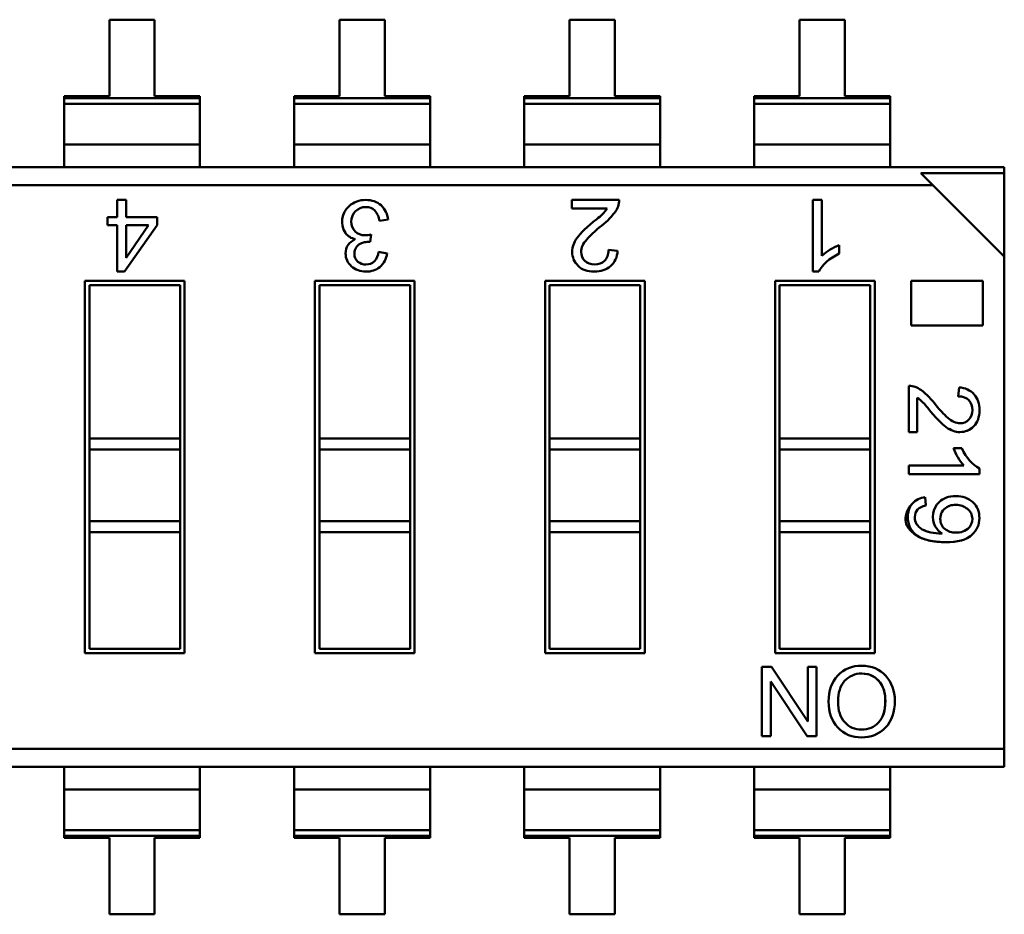
# Model space of a CAD drawing. Units: inches. Extents: x 3 to 151, y 2 to 117.
# Drawn here: x 117 to 118, y 24 to 24 of the extents above; entities that cross this region are included whole.
import ezdxf

# ---------------------------------------------------------------- set-up
doc = ezdxf.new("R2010")
doc.units = ezdxf.units.IN
doc.header["$LTSCALE"] = 7
doc.header["$MEASUREMENT"] = 0
doc.layers.add('Visible (ANSI)', color=7, linetype='Continuous', lineweight=50)

msp = doc.modelspace()

# ---------------------------------------------------------------- linework, layer by layer
at = {"layer": 'Visible (ANSI)'}
for p, q in [((117.25236, 24.30757), (117.25236, 24.24882)), ((117.28719, 24.30757), (117.25236, 24.30757)), ((117.28719, 24.24882), (117.28719, 24.30757)), ((117.42932, 24.30757), (117.42932, 24.24882)), ((117.46416, 24.30757), (117.42932, 24.30757)), ((117.46416, 24.24882), (117.46416, 24.30757)), ((117.60628, 24.30757), (117.60628, 24.24882)), ((117.64112, 24.30757), (117.60628, 24.30757)), ((117.64112, 24.24882), (117.64112, 24.30757)), ((117.78325, 24.30757), (117.78325, 24.24882)), ((117.81808, 24.30757), (117.78325, 24.30757)), ((117.81808, 24.24882), (117.81808, 24.30757)), ((117.21752, 24.24882), (117.21752, 24.24719)), ((117.25236, 24.24882), (117.21752, 24.24882)), ((117.21752, 24.24882), (117.21752, 24.24719)), ((117.21752, 24.24719), (117.21752, 24.24277)), ((117.21752, 24.24719), (117.32203, 24.24719)), ((117.21752, 24.24719), (117.32203, 24.24719)), ((117.21752, 24.24719), (117.21752, 24.24277)), ((117.32203, 24.24277), (117.21752, 24.24277)), ((117.21752, 24.24277), (117.21752, 24.2115)), ((117.32203, 24.24277), (117.21752, 24.24277)), ((117.21752, 24.24277), (117.21752, 24.2115)), ((117.32203, 24.24882), (117.28719, 24.24882)), ((117.32203, 24.24719), (117.32203, 24.24882)), ((117.32203, 24.24277), (117.32203, 24.24719)), ((117.32203, 24.24277), (117.32203, 24.2115)), ((117.39448, 24.24882), (117.39448, 24.24719)), ((117.42932, 24.24882), (117.39448, 24.24882)), ((117.39448, 24.24882), (117.39448, 24.24719)), ((117.39448, 24.24719), (117.39448, 24.24277)), ((117.39448, 24.24719), (117.49899, 24.24719)), ((117.39448, 24.24719), (117.49899, 24.24719)), ((117.39448, 24.24719), (117.39448, 24.24277)), ((117.49899, 24.24277), (117.39448, 24.24277)), ((117.39448, 24.24277), (117.39448, 24.2115)), ((117.49899, 24.24277), (117.39448, 24.24277)), ((117.39448, 24.24277), (117.39448, 24.2115)), ((117.49899, 24.24882), (117.46416, 24.24882)), ((117.49899, 24.24719), (117.49899, 24.24882)), ((117.49899, 24.24719), (117.49899, 24.24882)), ((117.49899, 24.24277), (117.49899, 24.24719)), ((117.49899, 24.24277), (117.49899, 24.24719)), ((117.49899, 24.24277), (117.49899, 24.2115)), ((117.49899, 24.24277), (117.49899, 24.2115)), ((117.57145, 24.24882), (117.57145, 24.24719)), ((117.60628, 24.24882), (117.57145, 24.24882)), ((117.57145, 24.24719), (117.57145, 24.24277)), ((117.57145, 24.24719), (117.67596, 24.24719)), ((117.57145, 24.24719), (117.67596, 24.24719)), ((117.67596, 24.24277), (117.57145, 24.24277)), ((117.57145, 24.24277), (117.57145, 24.2115)), ((117.67596, 24.24277), (117.57145, 24.24277)), ((117.67596, 24.24882), (117.64112, 24.24882)), ((117.67596, 24.24719), (117.67596, 24.24882)), ((117.67596, 24.24719), (117.67596, 24.24882)), ((117.67596, 24.24277), (117.67596, 24.24719)), ((117.67596, 24.24277), (117.67596, 24.24719)), ((117.67596, 24.24277), (117.67596, 24.2115)), ((117.67596, 24.24277), (117.67596, 24.2115)), ((117.74841, 24.24882), (117.74841, 24.24719)), ((117.78325, 24.24882), (117.74841, 24.24882)), ((117.74841, 24.24719), (117.74841, 24.24277)), ((117.74841, 24.24719), (117.85292, 24.24719)), ((117.74841, 24.24719), (117.85292, 24.24719)), ((117.85292, 24.24277), (117.74841, 24.24277)), ((117.74841, 24.24277), (117.74841, 24.2115)), ((117.85292, 24.24277), (117.74841, 24.24277)), ((117.85292, 24.24882), (117.81808, 24.24882)), ((117.85292, 24.24719), (117.85292, 24.24882)), ((117.85292, 24.24277), (117.85292, 24.24719)), ((117.85292, 24.24277), (117.85292, 24.2115)), ((117.32203, 24.2115), (117.21752, 24.2115)), ((117.21752, 24.2115), (117.21752, 24.1943)), ((117.21752, 24.2115), (117.21752, 24.1943)), ((117.32203, 24.2115), (117.21752, 24.2115)), ((117.32203, 24.1943), (117.32203, 24.2115)), ((117.49899, 24.2115), (117.39448, 24.2115)), ((117.39448, 24.2115), (117.39448, 24.1943)), ((117.39448, 24.2115), (117.39448, 24.1943)), ((117.49899, 24.2115), (117.39448, 24.2115)), ((117.49899, 24.1943), (117.49899, 24.2115)), ((117.49899, 24.1943), (117.49899, 24.2115)), ((117.67596, 24.2115), (117.57145, 24.2115)), ((117.57145, 24.2115), (117.57145, 24.1943)), ((117.67596, 24.2115), (117.57145, 24.2115)), ((117.67596, 24.1943), (117.67596, 24.2115)), ((117.67596, 24.1943), (117.67596, 24.2115)), ((117.85292, 24.2115), (117.74841, 24.2115)), ((117.74841, 24.2115), (117.74841, 24.1943)), ((117.85292, 24.2115), (117.74841, 24.2115)), ((117.85292, 24.1943), (117.85292, 24.2115)), ((116.42606, 24.19429), (117.94071, 24.1943)), ((117.94071, 24.18953), (117.87657, 24.18953)), ((117.88574, 24.18036), (117.87657, 24.18953)), ((117.94071, 24.18953), (117.87657, 24.18953)), ((117.88574, 24.18036), (117.87657, 24.18953)), ((117.94071, 24.1943), (117.94071, 24.18953)), ((117.94071, 24.1943), (117.94071, 24.18953)), ((117.94071, 24.1254), (117.94071, 24.18953)), ((117.94071, 24.1254), (117.94071, 24.18953)), ((117.88574, 24.18036), (116.42606, 24.18036)), ((117.88574, 24.18036), (116.42606, 24.18036)), ((117.94071, 24.1254), (117.88574, 24.18036)), ((117.94071, 24.1254), (117.88574, 24.18036)), ((117.25838, 24.16901), (117.26516, 24.16901)), ((117.25838, 24.15586), (117.25838, 24.16901)), ((117.26516, 24.16901), (117.26516, 24.15586)), ((117.60819, 24.16901), (117.64452, 24.16901)), ((117.60819, 24.16901), (117.64452, 24.16901)), ((117.60819, 24.1625), (117.60819, 24.16901)), ((117.79355, 24.16901), (117.80029, 24.16901)), ((117.79355, 24.11389), (117.79355, 24.16901)), ((117.80029, 24.16901), (117.80029, 24.12609)), ((117.63517, 24.1625), (117.60819, 24.1625)), ((117.25093, 24.1496), (117.25093, 24.15586)), ((117.25093, 24.15586), (117.25838, 24.15586)), ((117.26516, 24.15586), (117.28903, 24.15586)), ((117.26516, 24.15586), (117.28903, 24.15586)), ((117.28903, 24.15586), (117.28903, 24.1496)), ((117.46671, 24.15385), (117.46009, 24.15292)), ((117.25838, 24.1496), (117.25093, 24.1496)), ((117.25838, 24.11389), (117.25838, 24.1496)), ((117.25838, 24.11389), (117.25838, 24.1496)), ((117.28903, 24.1496), (117.26395, 24.11389)), ((117.28903, 24.1496), (117.26395, 24.11389)), ((117.26516, 24.1496), (117.26516, 24.12455)), ((117.28241, 24.1496), (117.26516, 24.1496)), ((117.26517, 24.12454), (117.28241, 24.1496)), ((117.45369, 24.14256), (117.4529, 24.13675)), ((117.45939, 24.12912), (117.46601, 24.1279)), ((117.63629, 24.13053), (117.64322, 24.12975)), ((117.81381, 24.13421), (117.81381, 24.1277)), ((117.94071, 23.74701), (117.94071, 24.1254)), ((117.94071, 23.74701), (117.94071, 24.1254)), ((117.26395, 24.11389), (117.25838, 24.11389)), ((117.79793, 24.11389), (117.79355, 24.11389)), ((117.23354, 24.10686), (117.31018, 24.10686)), ((117.23354, 23.82051), (117.23354, 24.10686)), ((117.31018, 24.10686), (117.31018, 23.82051)), ((117.41051, 24.10686), (117.48715, 24.10686)), ((117.41051, 23.82051), (117.41051, 24.10686)), ((117.48715, 24.10686), (117.48715, 23.82051)), ((117.58747, 24.10686), (117.66411, 24.10686)), ((117.58747, 23.82051), (117.58747, 24.10686)), ((117.66411, 24.10686), (117.66411, 23.82051)), ((117.76444, 24.10686), (117.84108, 24.10686)), ((117.76444, 23.82051), (117.76444, 24.10686)), ((117.84108, 24.10686), (117.84108, 23.82051)), ((117.8691, 24.07259), (117.8691, 24.10686)), ((117.8691, 24.10686), (117.92419, 24.10686)), ((117.92419, 24.10686), (117.92419, 24.07259)), ((117.23699, 24.10341), (117.23699, 23.98556)), ((117.30674, 24.10341), (117.23699, 24.10341)), ((117.23699, 24.10341), (117.23699, 23.98556)), ((117.30674, 24.10341), (117.23699, 24.10341)), ((117.30674, 23.98556), (117.30674, 24.10341)), ((117.30674, 23.98556), (117.30674, 24.10341)), ((117.41395, 24.10341), (117.41395, 23.98556)), ((117.4837, 24.10341), (117.41395, 24.10341)), ((117.41395, 24.10341), (117.41395, 23.98556)), ((117.4837, 24.10341), (117.41395, 24.10341)), ((117.4837, 23.98556), (117.4837, 24.10341)), ((117.4837, 23.98556), (117.4837, 24.10341)), ((117.59092, 24.10341), (117.59092, 23.98556)), ((117.66067, 24.10341), (117.59092, 24.10341)), ((117.59092, 24.10341), (117.59092, 23.98556)), ((117.66067, 24.10341), (117.59092, 24.10341)), ((117.66067, 23.98556), (117.66067, 24.10341)), ((117.66067, 23.98556), (117.66067, 24.10341)), ((117.76788, 24.10341), (117.76788, 23.98556)), ((117.83763, 24.10341), (117.76788, 24.10341)), ((117.76788, 24.10341), (117.76788, 23.98556)), ((117.83763, 24.10341), (117.76788, 24.10341)), ((117.83763, 23.98556), (117.83763, 24.10341)), ((117.83763, 23.98556), (117.83763, 24.10341)), ((117.92419, 24.07259), (117.8691, 24.07259)), ((117.86738, 23.99038), (117.86738, 24.0261)), ((117.86738, 23.99038), (117.86738, 24.0261)), ((117.90521, 24.01801), (117.90598, 24.02483)), ((117.87378, 24.01691), (117.87378, 23.99038)), ((117.87378, 24.01691), (117.87378, 23.99038)), ((117.30674, 23.98556), (117.23699, 23.98556)), ((117.23699, 23.98556), (117.23699, 23.9772)), ((117.30674, 23.98556), (117.23699, 23.98556)), ((117.23699, 23.98556), (117.23699, 23.9772)), ((117.30674, 23.98556), (117.30674, 23.9772)), ((117.30674, 23.98556), (117.30674, 23.9772)), ((117.4837, 23.98556), (117.41395, 23.98556)), ((117.41395, 23.98556), (117.41395, 23.9772)), ((117.4837, 23.98556), (117.41395, 23.98556)), ((117.41395, 23.98556), (117.41395, 23.9772)), ((117.4837, 23.98556), (117.4837, 23.9772)), ((117.4837, 23.98556), (117.4837, 23.9772)), ((117.66067, 23.98556), (117.59092, 23.98556)), ((117.59092, 23.98556), (117.59092, 23.9772)), ((117.66067, 23.98556), (117.59092, 23.98556)), ((117.59092, 23.98556), (117.59092, 23.9772)), ((117.66067, 23.98556), (117.66067, 23.9772)), ((117.66067, 23.98556), (117.66067, 23.9772)), ((117.83763, 23.98556), (117.76788, 23.98556)), ((117.76788, 23.98556), (117.76788, 23.9772)), ((117.83763, 23.98556), (117.76788, 23.98556)), ((117.76788, 23.98556), (117.76788, 23.9772)), ((117.83763, 23.98556), (117.83763, 23.9772)), ((117.83763, 23.98556), (117.83763, 23.9772)), ((117.87378, 23.99038), (117.86738, 23.99038)), ((117.23699, 23.9772), (117.23699, 23.92202)), ((117.30674, 23.9772), (117.23699, 23.9772)), ((117.30674, 23.9772), (117.23699, 23.9772)), ((117.23699, 23.9772), (117.23699, 23.92202)), ((117.30674, 23.92202), (117.30674, 23.9772)), ((117.30674, 23.92202), (117.30674, 23.9772)), ((117.41395, 23.9772), (117.41395, 23.92202)), ((117.4837, 23.9772), (117.41395, 23.9772)), ((117.4837, 23.9772), (117.41395, 23.9772)), ((117.41395, 23.9772), (117.41395, 23.92202)), ((117.4837, 23.92202), (117.4837, 23.9772)), ((117.4837, 23.92202), (117.4837, 23.9772)), ((117.59092, 23.9772), (117.59092, 23.92202)), ((117.66067, 23.9772), (117.59092, 23.9772)), ((117.66067, 23.9772), (117.59092, 23.9772)), ((117.59092, 23.9772), (117.59092, 23.92202)), ((117.66067, 23.92202), (117.66067, 23.9772)), ((117.66067, 23.92202), (117.66067, 23.9772)), ((117.76788, 23.9772), (117.76788, 23.92202)), ((117.83763, 23.9772), (117.76788, 23.9772)), ((117.83763, 23.9772), (117.76788, 23.9772)), ((117.76788, 23.9772), (117.76788, 23.92202)), ((117.83763, 23.92202), (117.83763, 23.9772)), ((117.83763, 23.92202), (117.83763, 23.9772)), ((117.9016, 23.97817), (117.90799, 23.97817)), ((117.86738, 23.96488), (117.90958, 23.96488)), ((117.86738, 23.95825), (117.86738, 23.96488)), ((117.92157, 23.96256), (117.92157, 23.95825)), ((117.92157, 23.95825), (117.86738, 23.95825)), ((117.87988, 23.94038), (117.8804, 23.93405)), ((117.30674, 23.92202), (117.23699, 23.92202)), ((117.23699, 23.92202), (117.23699, 23.91366)), ((117.30674, 23.92202), (117.23699, 23.92202)), ((117.23699, 23.92202), (117.23699, 23.91366)), ((117.30674, 23.92202), (117.30674, 23.91366)), ((117.30674, 23.92202), (117.30674, 23.91366)), ((117.4837, 23.92202), (117.41395, 23.92202)), ((117.41395, 23.92202), (117.41395, 23.91366)), ((117.4837, 23.92202), (117.41395, 23.92202)), ((117.41395, 23.92202), (117.41395, 23.91366)), ((117.4837, 23.92202), (117.4837, 23.91366)), ((117.4837, 23.92202), (117.4837, 23.91366)), ((117.66067, 23.92202), (117.59092, 23.92202)), ((117.59092, 23.92202), (117.59092, 23.91366)), ((117.66067, 23.92202), (117.59092, 23.92202)), ((117.59092, 23.92202), (117.59092, 23.91366)), ((117.66067, 23.92202), (117.66067, 23.91366)), ((117.66067, 23.92202), (117.66067, 23.91366)), ((117.83763, 23.92202), (117.76788, 23.92202)), ((117.76788, 23.92202), (117.76788, 23.91366)), ((117.83763, 23.92202), (117.76788, 23.92202)), ((117.76788, 23.92202), (117.76788, 23.91366)), ((117.83763, 23.92202), (117.83763, 23.91366)), ((117.83763, 23.92202), (117.83763, 23.91366)), ((117.30674, 23.91366), (117.23699, 23.91366)), ((117.23699, 23.91366), (117.23699, 23.82395)), ((117.23699, 23.91366), (117.23699, 23.82395)), ((117.30674, 23.82395), (117.30674, 23.91366)), ((117.30674, 23.82395), (117.30674, 23.91366)), ((117.4837, 23.91366), (117.41395, 23.91366)), ((117.41395, 23.91366), (117.41395, 23.82395)), ((117.41395, 23.91366), (117.41395, 23.82395)), ((117.4837, 23.82395), (117.4837, 23.91366)), ((117.4837, 23.82395), (117.4837, 23.91366)), ((117.66067, 23.91366), (117.59092, 23.91366)), ((117.59092, 23.91366), (117.59092, 23.82395)), ((117.59092, 23.91366), (117.59092, 23.82395)), ((117.66067, 23.82395), (117.66067, 23.91366)), ((117.66067, 23.82395), (117.66067, 23.91366)), ((117.83763, 23.91366), (117.76788, 23.91366)), ((117.76788, 23.91366), (117.76788, 23.82395)), ((117.76788, 23.91366), (117.76788, 23.82395)), ((117.83763, 23.82395), (117.83763, 23.91366)), ((117.83763, 23.82395), (117.83763, 23.91366)), ((117.31018, 23.82051), (117.23354, 23.82051)), ((117.23699, 23.82395), (117.30674, 23.82395)), ((117.23699, 23.82395), (117.30674, 23.82395)), ((117.48715, 23.82051), (117.41051, 23.82051)), ((117.41395, 23.82395), (117.4837, 23.82395)), ((117.41395, 23.82395), (117.4837, 23.82395)), ((117.66411, 23.82051), (117.58747, 23.82051)), ((117.59092, 23.82395), (117.66067, 23.82395)), ((117.59092, 23.82395), (117.66067, 23.82395)), ((117.84108, 23.82051), (117.76444, 23.82051)), ((117.76788, 23.82395), (117.83763, 23.82395)), ((117.76788, 23.82395), (117.83763, 23.82395)), ((117.75429, 23.75671), (117.75429, 23.81)), ((117.75429, 23.81), (117.76152, 23.81)), ((117.76152, 23.81), (117.78949, 23.76798)), ((117.78951, 23.81), (117.7962, 23.81)), ((117.78951, 23.76798), (117.78951, 23.81)), ((117.7962, 23.81), (117.7962, 23.75671)), ((117.761, 23.79873), (117.761, 23.75671)), ((117.78901, 23.75671), (117.76103, 23.79874)), ((117.761, 23.75671), (117.75429, 23.75671)), ((117.7962, 23.75671), (117.78901, 23.75671)), ((117.94071, 23.74701), (116.48102, 23.74701)), ((117.94071, 23.74701), (116.48102, 23.74701)), ((117.94071, 23.74701), (117.94071, 23.73307)), ((117.94071, 23.74701), (117.94071, 23.73307)), ((117.94071, 23.73307), (116.42606, 23.73307)), ((117.21752, 23.73307), (117.21752, 23.71587)), ((117.21752, 23.73307), (117.21752, 23.71587)), ((117.32203, 23.71587), (117.32203, 23.73307)), ((117.32203, 23.71587), (117.32203, 23.73307)), ((117.39448, 23.73307), (117.39448, 23.71587)), ((117.39448, 23.73307), (117.39448, 23.71587)), ((117.49899, 23.71587), (117.49899, 23.73307)), ((117.49899, 23.71587), (117.49899, 23.73307)), ((117.57145, 23.73307), (117.57145, 23.71587)), ((117.57145, 23.73307), (117.57145, 23.71587)), ((117.67596, 23.71587), (117.67596, 23.73307)), ((117.67596, 23.71587), (117.67596, 23.73307)), ((117.74841, 23.73307), (117.74841, 23.71587)), ((117.74841, 23.73307), (117.74841, 23.71587)), ((117.85292, 23.71587), (117.85292, 23.73307)), ((117.85292, 23.71587), (117.85292, 23.73307)), ((117.21752, 23.71587), (117.21752, 23.6846)), ((117.32203, 23.71587), (117.21752, 23.71587)), ((117.32203, 23.71587), (117.21752, 23.71587)), ((117.21752, 23.71587), (117.21752, 23.6846)), ((117.32203, 23.71587), (117.32203, 23.6846)), ((117.32203, 23.71587), (117.32203, 23.6846)), ((117.49899, 23.71587), (117.39448, 23.71587)), ((117.39448, 23.71587), (117.39448, 23.6846)), ((117.49899, 23.71587), (117.39448, 23.71587)), ((117.39448, 23.71587), (117.39448, 23.6846)), ((117.49899, 23.71587), (117.49899, 23.6846)), ((117.49899, 23.71587), (117.49899, 23.6846)), ((117.57145, 23.71587), (117.57145, 23.6846)), ((117.67596, 23.71587), (117.57145, 23.71587)), ((117.67596, 23.71587), (117.57145, 23.71587)), ((117.57145, 23.71587), (117.57145, 23.6846)), ((117.67596, 23.71587), (117.67596, 23.6846)), ((117.67596, 23.71587), (117.67596, 23.6846)), ((117.74841, 23.71587), (117.74841, 23.6846)), ((117.85292, 23.71587), (117.74841, 23.71587)), ((117.85292, 23.71587), (117.74841, 23.71587)), ((117.74841, 23.71587), (117.74841, 23.6846)), ((117.85292, 23.71587), (117.85292, 23.6846)), ((117.85292, 23.71587), (117.85292, 23.6846)), ((117.32203, 23.6846), (117.21752, 23.6846)), ((117.21752, 23.6846), (117.21752, 23.68018)), ((117.32203, 23.6846), (117.21752, 23.6846)), ((117.21752, 23.6846), (117.21752, 23.68018)), ((117.32203, 23.68018), (117.32203, 23.6846)), ((117.32203, 23.68018), (117.32203, 23.6846)), ((117.49899, 23.6846), (117.39448, 23.6846)), ((117.39448, 23.6846), (117.39448, 23.68018)), ((117.49899, 23.6846), (117.39448, 23.6846)), ((117.39448, 23.6846), (117.39448, 23.68018)), ((117.49899, 23.68018), (117.49899, 23.6846)), ((117.49899, 23.68018), (117.49899, 23.6846)), ((117.67596, 23.6846), (117.57145, 23.6846)), ((117.57145, 23.6846), (117.57145, 23.68018)), ((117.67596, 23.6846), (117.57145, 23.6846)), ((117.57145, 23.6846), (117.57145, 23.68018)), ((117.67596, 23.68018), (117.67596, 23.6846)), ((117.67596, 23.68018), (117.67596, 23.6846)), ((117.85292, 23.6846), (117.74841, 23.6846)), ((117.74841, 23.6846), (117.74841, 23.68018)), ((117.85292, 23.6846), (117.74841, 23.6846)), ((117.74841, 23.6846), (117.74841, 23.68018)), ((117.85292, 23.68018), (117.85292, 23.6846)), ((117.85292, 23.68018), (117.85292, 23.6846)), ((117.32203, 23.68018), (117.21752, 23.68018)), ((117.21752, 23.68018), (117.21752, 23.67855)), ((117.32203, 23.68018), (117.21752, 23.68018)), ((117.21752, 23.68018), (117.21752, 23.67855)), ((117.21752, 23.67855), (117.25236, 23.67855)), ((117.21752, 23.67855), (117.25236, 23.67855)), ((117.25236, 23.67855), (117.25236, 23.6198)), ((117.25236, 23.67855), (117.25236, 23.6198)), ((117.28719, 23.6198), (117.28719, 23.67855)), ((117.28719, 23.6198), (117.28719, 23.67855)), ((117.28719, 23.67855), (117.32203, 23.67855)), ((117.32203, 23.67855), (117.32203, 23.68018)), ((117.32203, 23.67855), (117.32203, 23.68018)), ((117.49899, 23.68018), (117.39448, 23.68018)), ((117.39448, 23.68018), (117.39448, 23.67855)), ((117.49899, 23.68018), (117.39448, 23.68018)), ((117.39448, 23.68018), (117.39448, 23.67855)), ((117.39448, 23.67855), (117.42932, 23.67855)), ((117.39448, 23.67855), (117.42932, 23.67855)), ((117.42932, 23.67855), (117.42932, 23.6198)), ((117.42932, 23.67855), (117.42932, 23.6198)), ((117.46416, 23.6198), (117.46416, 23.67855)), ((117.46416, 23.67855), (117.49899, 23.67855)), ((117.46416, 23.6198), (117.46416, 23.67855)), ((117.49899, 23.67855), (117.49899, 23.68018)), ((117.49899, 23.67855), (117.49899, 23.68018)), ((117.67596, 23.68018), (117.57145, 23.68018)), ((117.57145, 23.68018), (117.57145, 23.67855)), ((117.67596, 23.68018), (117.57145, 23.68018)), ((117.57145, 23.68018), (117.57145, 23.67855)), ((117.57145, 23.67855), (117.60628, 23.67855)), ((117.57145, 23.67855), (117.60628, 23.67855)), ((117.60628, 23.67855), (117.60628, 23.6198)), ((117.60628, 23.67855), (117.60628, 23.6198)), ((117.64112, 23.6198), (117.64112, 23.67855)), ((117.64112, 23.6198), (117.64112, 23.67855)), ((117.64112, 23.67855), (117.67596, 23.67855)), ((117.67596, 23.67855), (117.67596, 23.68018)), ((117.67596, 23.67855), (117.67596, 23.68018)), ((117.85292, 23.68018), (117.74841, 23.68018)), ((117.74841, 23.68018), (117.74841, 23.67855)), ((117.85292, 23.68018), (117.74841, 23.68018)), ((117.74841, 23.68018), (117.74841, 23.67855)), ((117.74841, 23.67855), (117.78325, 23.67855)), ((117.74841, 23.67855), (117.78325, 23.67855)), ((117.78325, 23.67855), (117.78325, 23.6198)), ((117.78325, 23.67855), (117.78325, 23.6198)), ((117.81808, 23.6198), (117.81808, 23.67855)), ((117.81808, 23.6198), (117.81808, 23.67855)), ((117.81808, 23.67855), (117.85292, 23.67855)), ((117.85292, 23.67855), (117.85292, 23.68018)), ((117.85292, 23.67855), (117.85292, 23.68018)), ((117.25236, 23.6198), (117.28719, 23.6198)), ((117.25236, 23.6198), (117.28719, 23.6198)), ((117.42932, 23.6198), (117.46416, 23.6198)), ((117.42932, 23.6198), (117.46416, 23.6198)), ((117.60628, 23.6198), (117.64112, 23.6198)), ((117.60628, 23.6198), (117.64112, 23.6198)), ((117.78325, 23.6198), (117.81808, 23.6198)), ((117.78325, 23.6198), (117.81808, 23.6198))]:
    msp.add_line(p, q, dxfattribs=at)
for centre, radius, start, end in [((117.62787, 24.16951), 0.01666, 323.62422, 358.29098), ((117.44718, 24.15239), 0.01584, 131.36792, 213.09833), ((117.44516, 24.15097), 0.01505, 7.448, 41.3735), ((117.44988, 24.15241), 0.01689, 4.88106, 47.47827), ((117.60848, 24.18032), 0.03209, 305.84248, 326.27318), ((117.59169, 24.19796), 0.06268, 306.73144, 322.29812), ((117.59169, 24.19796), 0.06268, 306.73358, 322.29745), ((117.44319, 24.14993), 0.01115, 213.70101, 261.35401), ((117.67795, 24.08624), 0.07846, 128.421, 138.14431), ((117.44692, 24.13028), 0.01253, 317.86473, 354.68523), ((117.62671, 24.13028), 0.01652, 311.84992, 358.16631), ((117.62671, 24.13028), 0.01652, 311.84992, 358.16631), ((117.82805, 24.09519), 0.04154, 110.05565, 131.93038), ((117.44929, 24.13013), 0.01686, 310.89363, 352.41501), ((117.86689, 24.00973), 0.01638, 53.62422, 88.29098), ((117.83892, 23.97416), 0.06163, 36.73358, 52.29745), ((117.90546, 24.00859), 0.01624, 41.84992, 88.16631), ((117.90546, 24.00859), 0.01624, 41.84992, 88.16631), ((117.85626, 23.99066), 0.03155, 35.84248, 56.27318), ((117.94876, 24.05897), 0.07715, 218.421, 228.14431), ((117.93997, 23.99218), 0.04085, 200.05565, 221.93038), ((117.88096, 23.92547), 0.01495, 94.1288, 138.30047), ((117.90102, 23.92551), 0.01533, 132.97138, 209.24791), ((117.90102, 23.92551), 0.01533, 132.9713, 209.24788), ((117.90643, 23.92372), 0.0097, 309.09878, 52.63559), ((117.90075, 23.92543), 0.01505, 209.49279, 238.8016), ((117.83052, 23.78799), 0.0169, 88.26652, 138.38625), ((117.83052, 23.78799), 0.0169, 88.26652, 138.38625), ((117.83022, 23.77993), 0.02414, 223.22027, 271.74257), ((117.83178, 23.78016), 0.02437, 268.0578, 316.35578)]:
    msp.add_arc(centre, radius, start, end, dxfattribs=at)
msp.add_ellipse((118.54314, 24.42404), major_axis=(-0.66995, -0.50453), ratio=0.125699, start_param=0.052955, end_param=0.166403, dxfattribs=at)
for points, knots in [([(117.43671, 24.16427), (117.44028, 24.16743), (117.44455, 24.16901), (117.44952, 24.16901), (117.45429, 24.16901), (117.45821, 24.16763), (117.4613, 24.16486)], [0, 0, 0, 0, 0.522152, 0.522152, 0.522152, 1, 1, 1, 1]), ([(117.44166, 24.16031), (117.43952, 24.15814), (117.43845, 24.15548), (117.43845, 24.15234), (117.43845, 24.14933), (117.43943, 24.14682), (117.44137, 24.14483)], [0, 0, 0, 0, 0.516307, 0.516307, 0.516307, 1, 1, 1, 1]), ([(117.45646, 24.16092), (117.4547, 24.16267), (117.4524, 24.16357), (117.44952, 24.16357), (117.44643, 24.16357), (117.44381, 24.16247), (117.44166, 24.16031)], [0, 0, 0, 0, 0.465742, 0.465742, 0.465742, 1, 1, 1, 1]), ([(117.44137, 24.14483), (117.44332, 24.14285), (117.44588, 24.14185), (117.44901, 24.14185), (117.45029, 24.14185), (117.45184, 24.14208), (117.45369, 24.14256)], [0, 0, 0, 0, 0.645728, 0.645728, 0.645728, 1, 1, 1, 1]), ([(117.43859, 24.11795), (117.43557, 24.12066), (117.43406, 24.12398), (117.43406, 24.1279), (117.43406, 24.13294), (117.43655, 24.13658), (117.4415, 24.13884)], [0, 0, 0, 0, 0.4391408, 0.4391408, 0.4391408, 0.999996, 0.999996, 0.999996, 0.999996]), ([(117.4529, 24.13675), (117.45115, 24.13675), (117.44975, 24.13665), (117.44872, 24.13648), (117.44769, 24.13632), (117.44654, 24.1359), (117.44526, 24.13524), (117.44398, 24.13458), (117.44292, 24.13362), (117.44209, 24.13238)], [0, 0, 0, 0, 0.531092, 0.531092, 0.531092, 0.999937, 0.999937, 0.999937, 1, 1, 1, 1]), ([(117.61285, 24.11837), (117.60984, 24.12134), (117.60834, 24.12493), (117.60834, 24.12916), (117.60834, 24.13268), (117.60961, 24.13624), (117.61213, 24.13984)], [0, 0, 0, 0, 0.513545, 0.513545, 0.513545, 1, 1, 1, 1]), ([(117.6195, 24.1386), (117.61665, 24.13543), (117.61523, 24.13222), (117.61523, 24.129), (117.61523, 24.12623), (117.6162, 24.12395), (117.61817, 24.12214)], [0, 0, 0, 0, 0.581023, 0.581023, 0.581023, 1, 1, 1, 1]), ([(117.44209, 24.13238), (117.44126, 24.13115), (117.44085, 24.12959), (117.44085, 24.12776), (117.44085, 24.12509), (117.44172, 24.12301), (117.44351, 24.12154)], [0, 0, 0, 0, 0.4045435, 0.4045435, 0.4045435, 1, 1, 1, 1]), ([(117.61817, 24.12214), (117.62013, 24.12033), (117.62261, 24.11943), (117.6256, 24.11943), (117.62858, 24.11943), (117.63114, 24.12036), (117.63318, 24.12221), (117.63523, 24.12407), (117.63626, 24.12684), (117.63629, 24.13053)], [0, 0, 0, 0, 0.495988, 0.495988, 0.495988, 0.999863, 0.999863, 0.999863, 1, 1, 1, 1]), ([(117.61817, 24.12214), (117.62012, 24.12034), (117.62259, 24.11943), (117.6256, 24.11943), (117.62861, 24.11943), (117.63113, 24.12035), (117.63318, 24.12221), (117.63523, 24.12407), (117.63626, 24.12684), (117.63629, 24.13053)], [0, 0, 0, 0, 0.494665, 0.494665, 0.494665, 0.999863, 0.999863, 0.999863, 1, 1, 1, 1]), ([(117.44351, 24.12154), (117.44529, 24.12007), (117.44734, 24.11934), (117.44967, 24.11934), (117.45235, 24.11934), (117.45452, 24.12018), (117.45621, 24.12187)], [0, 0, 0, 0, 0.479671, 0.479671, 0.479671, 1, 1, 1, 1]), ([(117.46033, 24.11738), (117.45739, 24.11506), (117.45389, 24.11389), (117.44981, 24.11389), (117.44534, 24.11389), (117.44158, 24.11525), (117.43859, 24.11795)], [0, 0, 0, 0, 0.479431, 0.479431, 0.479431, 1, 1, 1, 1]), ([(117.63773, 24.11797), (117.63452, 24.11527), (117.63047, 24.11389), (117.62544, 24.11389), (117.61988, 24.11389), (117.61587, 24.11536), (117.61285, 24.11837)], [0, 0, 0, 0, 0.486018, 0.486018, 0.486018, 1, 1, 1, 1]), ([(117.63773, 24.11797), (117.63449, 24.11525), (117.6304, 24.11389), (117.62544, 24.11389), (117.62004, 24.11389), (117.61585, 24.11538), (117.61285, 24.11837)], [0, 0, 0, 0, 0.489601, 0.489601, 0.489601, 1, 1, 1, 1]), ([(117.91347, 24.00019), (117.91524, 24.00211), (117.91613, 24.00454), (117.91613, 24.0075), (117.91613, 24.01046), (117.91522, 24.01294), (117.91339, 24.01495), (117.91156, 24.01697), (117.90884, 24.01798), (117.90521, 24.01801)], [0, 0, 0, 0, 0.494667, 0.494667, 0.494667, 0.999866, 0.999866, 0.999866, 1, 1, 1, 1]), ([(117.91756, 24.01943), (117.92022, 24.01627), (117.92157, 24.01229), (117.92157, 24.00734), (117.92157, 24.00188), (117.92013, 23.99794), (117.91718, 23.99496)], [0, 0, 0, 0, 0.486018, 0.486018, 0.486018, 1, 1, 1, 1]), ([(117.91756, 24.01943), (117.92024, 24.01625), (117.92157, 24.01222), (117.92157, 24.00734), (117.92157, 24.00204), (117.92011, 23.99791), (117.91718, 23.99496)], [0, 0, 0, 0, 0.489601, 0.489601, 0.489601, 1, 1, 1, 1]), ([(117.89728, 24.0015), (117.9004, 23.9987), (117.90355, 23.9973), (117.90672, 23.9973), (117.90944, 23.9973), (117.91169, 23.99825), (117.91347, 24.00019)], [0, 0, 0, 0, 0.581023, 0.581023, 0.581023, 1, 1, 1, 1]), ([(117.91718, 23.99496), (117.91419, 23.99195), (117.91059, 23.99053), (117.90656, 23.99053), (117.90335, 23.99053), (117.89952, 23.99183), (117.89606, 23.99425)], [0, 0, 0, 0, 0.524138, 0.524138, 0.524138, 1, 1, 1, 1]), ([(117.91718, 23.99496), (117.91425, 23.99201), (117.91072, 23.99053), (117.90656, 23.99053), (117.9031, 23.99053), (117.8996, 23.99178), (117.89606, 23.99425)], [0, 0, 0, 0, 0.513545, 0.513545, 0.513545, 1, 1, 1, 1]), ([(117.89057, 23.93672), (117.89383, 23.93983), (117.89808, 23.94137), (117.90332, 23.94137), (117.90867, 23.94137), (117.91305, 23.9398), (117.91647, 23.93663)], [0.0000015, 0.0000015, 0.0000015, 0.0000015, 0.4930432, 0.4930432, 0.4930432, 1, 1, 1, 1]), ([(117.91573, 23.91142), (117.91173, 23.90768), (117.90475, 23.90585), (117.89477, 23.90594), (117.89008, 23.90598), (117.88598, 23.90642), (117.88246, 23.90725), (117.8807, 23.90767), (117.87908, 23.90819), (117.87762, 23.90881), (117.87688, 23.90912), (117.87619, 23.90945), (117.87553, 23.90981), (117.8632, 23.91649), (117.86129, 23.92503), (117.86979, 23.93541)], [0, 0, 0, 0, 0.5, 0.5, 0.5, 0.75, 0.75, 0.75, 0.875, 0.875, 0.875, 0.9375, 0.9375, 0.9375, 1, 1, 1, 1]), ([(117.91573, 23.91142), (117.9118, 23.90774), (117.90497, 23.90593), (117.89549, 23.90593), (117.88597, 23.90593), (117.87846, 23.90763), (117.87367, 23.91095), (117.86887, 23.91427), (117.86646, 23.91902), (117.86646, 23.92525), (117.86646, 23.92936), (117.86755, 23.93268), (117.86979, 23.93541)], [0, 0, 0, 0, 0.490112, 0.490112, 0.490112, 0.999586, 0.999586, 0.999586, 0.999838, 0.999838, 0.999838, 1, 1, 1, 1]), ([(117.8804, 23.93405), (117.87473, 23.93305), (117.8719, 23.93006), (117.8719, 23.92511), (117.8719, 23.92104), (117.87376, 23.91793), (117.87748, 23.91576)], [0, 0, 0, 0, 0.552594, 0.552594, 0.552594, 1, 1, 1, 1]), ([(117.91232, 23.93143), (117.90989, 23.93346), (117.90695, 23.93452), (117.90351, 23.93459), (117.90171, 23.93463), (117.90008, 23.9344), (117.89862, 23.93389), (117.89789, 23.93363), (117.8972, 23.9333), (117.89655, 23.9329), (117.89317, 23.93082), (117.89148, 23.92779), (117.89148, 23.92382)], [0, 0, 0, 0, 0.5, 0.5, 0.5, 0.75, 0.75, 0.75, 0.875, 0.875, 0.875, 1, 1, 1, 1]), ([(117.91647, 23.93663), (117.91987, 23.93346), (117.92157, 23.92939), (117.92157, 23.9244), (117.92157, 23.9194), (117.91962, 23.91508), (117.91573, 23.91142)], [0, 0, 0, 0, 0.482238, 0.482238, 0.482238, 1, 1, 1, 1]), ([(117.89148, 23.92382), (117.89148, 23.92051), (117.89269, 23.91789), (117.89511, 23.91596), (117.89624, 23.91506), (117.89751, 23.91439), (117.89893, 23.91394), (117.89964, 23.91371), (117.90039, 23.91355), (117.90117, 23.91344), (117.90571, 23.91279), (117.9095, 23.91371), (117.91255, 23.91619)], [0, 0, 0, 0, 0.5, 0.5, 0.5, 0.75, 0.75, 0.75, 0.875, 0.875, 0.875, 1, 1, 1, 1]), ([(117.81267, 23.80336), (117.81744, 23.80839), (117.82354, 23.81092), (117.83095, 23.81092), (117.83864, 23.81092), (117.84483, 23.8083), (117.84951, 23.80309)], [0, 0, 0, 0, 0.49451, 0.49451, 0.49451, 1, 1, 1, 1]), ([(117.81263, 23.7634), (117.80789, 23.76846), (117.80551, 23.77514), (117.80551, 23.78343), (117.80551, 23.79169), (117.8079, 23.79835), (117.81267, 23.80336)], [0, 0, 0, 0, 0.500572, 0.500572, 0.500572, 1, 1, 1, 1]), ([(117.84405, 23.76732), (117.84731, 23.77079), (117.84902, 23.77602), (117.84919, 23.783), (117.84927, 23.78646), (117.84891, 23.78949), (117.84809, 23.79211), (117.84767, 23.79346), (117.84713, 23.79471), (117.84648, 23.79589), (117.84313, 23.80188), (117.83798, 23.80488), (117.83103, 23.80488)], [0, 0, 0, 0, 0.5, 0.5, 0.5, 0.75, 0.75, 0.75, 0.875, 0.875, 0.875, 1, 1, 1, 1]), ([(117.84405, 23.76732), (117.84749, 23.77098), (117.84921, 23.77656), (117.84921, 23.78416), (117.84921, 23.78871), (117.84862, 23.79219), (117.84632, 23.79615), (117.84615, 23.79646), (117.84417, 23.79914), (117.84416, 23.79915), (117.84407, 23.79925), (117.84403, 23.7993), (117.84401, 23.79932), (117.84401, 23.79932), (117.84401, 23.79932), (117.84401, 23.79933), (117.84073, 23.80295), (117.83648, 23.80488), (117.83103, 23.80488)], [0, 0, 0, 0, 0.527734, 0.527734, 0.527734, 0.875, 0.875, 0.875, 0.901959, 0.901959, 0.901959, 0.902055, 0.902055, 0.902055, 0.902079, 0.902079, 0.902079, 1, 1, 1, 1]), ([(117.84951, 23.80309), (117.85417, 23.79789), (117.85651, 23.79153), (117.85651, 23.784), (117.85651, 23.77527), (117.85414, 23.76837), (117.84942, 23.76334)], [0, 0, 0, 0, 0.481401, 0.481401, 0.481401, 1, 1, 1, 1]), ([(117.81796, 23.76742), (117.82142, 23.76368), (117.82575, 23.76181), (117.83097, 23.76183), (117.83627, 23.76185), (117.84063, 23.76368), (117.84405, 23.76732)], [0, 0, 0, 0, 0.5, 0.5, 0.5, 1, 1, 1, 1])]:
    msp.add_open_spline(points, degree=3, knots=knots, dxfattribs=at)
for points in [[(117.61213, 24.13984), (117.61466, 24.14345), (117.61971, 24.14827), (117.62727, 24.15431)], [(117.81381, 24.1277), (117.80605, 24.12398), (117.80076, 24.11938), (117.79793, 24.11389)], [(117.89606, 23.99425), (117.89251, 23.99675), (117.88777, 24.00171), (117.88183, 24.00914)], [(117.89606, 23.99425), (117.89251, 23.99675), (117.88777, 24.00171), (117.88183, 24.00914)], [(117.90799, 23.97817), (117.91165, 23.97054), (117.91618, 23.96534), (117.92157, 23.96256)], [(117.87748, 23.91576), (117.88119, 23.91361), (117.88628, 23.91253), (117.8928, 23.91258)], [(117.81788, 23.79922), (117.81453, 23.79544), (117.81284, 23.79017), (117.81281, 23.78343)], [(117.81281, 23.78343), (117.81284, 23.79017), (117.81453, 23.79543), (117.81788, 23.79922)], [(117.81281, 23.78343), (117.81281, 23.7765), (117.81453, 23.77116), (117.81796, 23.76742)], [(117.81281, 23.78343), (117.81281, 23.7765), (117.81453, 23.77116), (117.81796, 23.76742)]]:
    msp.add_open_spline(points, degree=3, dxfattribs=at)

doc.saveas('drawing.dxf')
